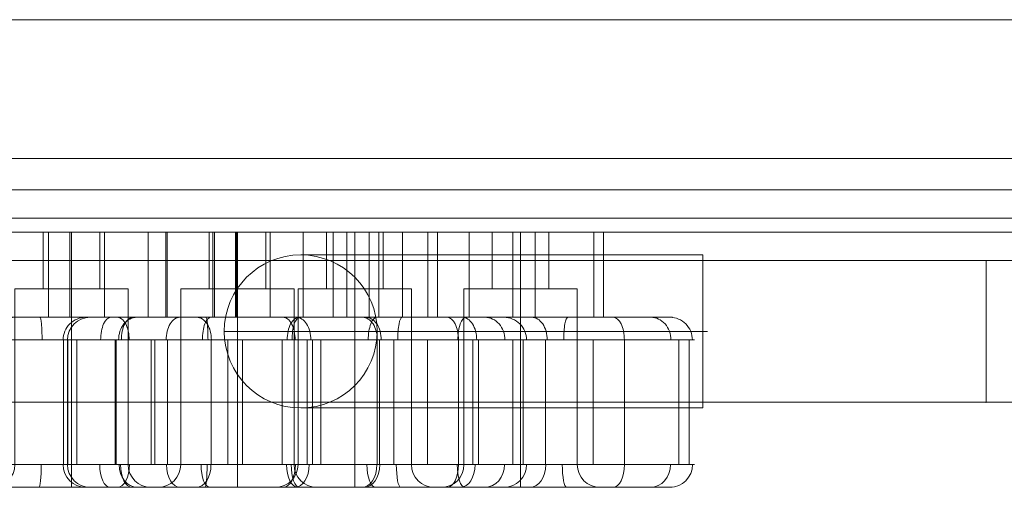
# Model space of a CAD drawing. Units: millimetres. Extents: x -3657 to 8643, y -4782 to 4618.
# Drawn here: x 4441 to 4615, y 132 to 214 of the extents above; entities that cross this region are included whole.
import ezdxf

# ---------------------------------------------------------------- set-up
doc = ezdxf.new("R2010")
doc.units = ezdxf.units.MM
doc.header["$MEASUREMENT"] = 0
for name, color, linetype, lineweight in [('access-new - Level 25', 7, 'Continuous', 0), ('access-new - Level 26', 7, 'Continuous', 0), ('common_[ID]_2_[Material]_Unchanged_[Source]_Cell - Level 25', 7, 'Continuous', 0), ('Level 8', 18, 'Continuous', 0), ('panels_[ID]_7_[Material]_Unchanged_[Source]_Cell - Level 25', 7, 'Continuous', 0), ('panels_[ID]_7_[Material]_Unchanged_[Source]_Cell - Level 26', 7, 'Continuous', 0)]:
    doc.layers.add(name, color=color, linetype=linetype, lineweight=lineweight)

# ---------------------------------------------------------------- blocks, each defined once
blk = doc.blocks.new('From Smart Solid_14')
at = {"layer": 'common_[ID]_2_[Material]_Unchanged_[Source]_Cell - Level 25', "color": 7, "linetype": 'Continuous', "lineweight": 13}
for p, q in [((435, 2.5), (-435, 2.5)), ((435, -2.5), (-435, -2.5))]:
    blk.add_line(p, q, dxfattribs=at)
blk = doc.blocks.new('From Smart Solid_19')
at = {"layer": 'common_[ID]_2_[Material]_Unchanged_[Source]_Cell - Level 25', "color": 7, "linetype": 'Continuous', "lineweight": 13}
for p, q in [((435, 0), (-435, 0)), ((-435, 0), (435, 0))]:
    blk.add_line(p, q, dxfattribs=at)
blk = doc.blocks.new('From Smart Solid_21')
at = {"layer": 'common_[ID]_2_[Material]_Unchanged_[Source]_Cell - Level 25', "color": 7, "linetype": 'Continuous', "lineweight": 13}
blk.add_line((435, -435), (-435, -435), dxfattribs=at)
blk = doc.blocks.new('From Smart Solid_24')
at = {"layer": 'common_[ID]_2_[Material]_Unchanged_[Source]_Cell - Level 25', "color": 7, "linetype": 'Continuous', "lineweight": 13}
for p, q in [((-435, 15), (435, 15)), ((435, -15), (-435, -15))]:
    blk.add_line(p, q, dxfattribs=at)
blk = doc.blocks.new('common_1')
at = {"layer": 'common_[ID]_2_[Material]_Unchanged_[Source]_Cell - Level 25', "color": 7, "linetype": 'Continuous', "lineweight": 13}
for name, p in [('From Smart Solid_21', (4251.7465, 649.3625)), ('From Smart Solid_24', (4251.7465, 199.3625)), ('From Smart Solid_14', (4251.7465, 181.8625)), ('From Smart Solid_19', (4251.7465, 179.3625))]:
    blk.add_blockref(name, p, dxfattribs=at)
blk = doc.blocks.new('From Smart Solid_116')
at = {"layer": 'panels_[ID]_7_[Material]_Unchanged_[Source]_Cell - Level 25', "color": 40, "linetype": 'Continuous', "lineweight": 0}
for p, q in [((428, 12.5), (-428, 12.5)), ((428, 12.5), (-428, 12.5)), ((428, -12.5), (-428, -12.5)), ((428, -12.5), (-428, -12.5))]:
    blk.add_line(p, q, dxfattribs=at)
blk = doc.blocks.new('From Smart Solid_119')
at = {"layer": 'panels_[ID]_7_[Material]_Unchanged_[Source]_Cell - Level 25', "color": 40, "linetype": 'Continuous', "lineweight": 0}
for p, q in [((-25, 12.5), (-25, -12.5)), ((-25, 12.5), (-25, -12.5)), ((25, 12.5), (-25, 12.5)), ((-25, 12.5), (25, 12.5)), ((25, 12.5), (25, -12.5)), ((25, 12.5), (25, -12.5)), ((25, -12.5), (-25, -12.5)), ((-25, -12.5), (25, -12.5))]:
    blk.add_line(p, q, dxfattribs=at)
for p in [(-25, 12.5), (25, 12.5), (-25, -12.5), (25, -12.5)]:
    blk.add_point(p, dxfattribs=at)
blk = doc.blocks.new('From Smart Solid_121')
at = {"layer": 'panels_[ID]_7_[Material]_Unchanged_[Source]_Cell - Level 25', "color": 40, "linetype": 'Continuous', "lineweight": 0}
for p, q in [((-29.16, 13.5), (41.81, 13.5)), ((-29.16, 13.5), (-29.16, 13.5)), ((-42.66, 0), (42.66, 0)), ((-42.66, 0), (-42.66, 0)), ((-15.66, 0), (41.84, 0)), ((-15.66, 0), (-15.66, 0)), ((-29.16, -13.5), (41.81, -13.5)), ((-29.16, -13.5), (-29.16, -13.5))]:
    blk.add_line(p, q, dxfattribs=at)
blk.add_arc((-29.16, 0), 13.5, 0, 360, dxfattribs=at)
at = {"layer": 'panels_[ID]_7_[Material]_Unchanged_[Source]_Cell - Level 25', "color": 40, "linetype": 'Continuous', "lineweight": 0, "extrusion": (0, 0, -1)}
blk.add_arc((29.16, 0), 13.5, 0, 360, dxfattribs=at)
at = {"layer": 'panels_[ID]_7_[Material]_Unchanged_[Source]_Cell - Level 25', "color": 40, "linetype": 'Continuous', "lineweight": 0}
blk.add_open_spline([(41.84, -10.56), (41.84, -9.45), (41.84, -6.7), (41.84, -1.54), (41.84, 3.86), (41.84, 8.66), (41.84, 12.13), (41.84, 13.76), (41.84, 13.3), (41.84, 10.83), (41.84, 6.7), (41.84, 1.55), (41.84, -3.85), (41.84, -8.66), (41.84, -12.13), (41.84, -13.76), (41.84, -13.32), (41.84, -11.66), (41.84, -10.56)], degree=3, dxfattribs=at)
blk = doc.blocks.new('From Smart Solid_122')
at = {"layer": 'panels_[ID]_7_[Material]_Unchanged_[Source]_Cell - Level 26', "color": 7, "linetype": 'Continuous', "lineweight": 0}
for p, q in [((-25, 12.5), (-25, -12.5)), ((-25, 12.5), (-25, -12.5)), ((25, 12.5), (-25, 12.5)), ((-25, 12.5), (25, 12.5)), ((25, 12.5), (25, -12.5)), ((25, 12.5), (25, -12.5)), ((25, -12.5), (-25, -12.5)), ((-25, -12.5), (25, -12.5))]:
    blk.add_line(p, q, dxfattribs=at)
for p in [(-25, 12.5), (25, 12.5), (-25, -12.5), (25, -12.5)]:
    blk.add_point(p, dxfattribs=at)
blk = doc.blocks.new('panels')
at = {"layer": 'panels_[ID]_7_[Material]_Unchanged_[Source]_Cell - Level 25', "color": 40, "linetype": 'Continuous', "lineweight": 0}
for name, p in [('From Smart Solid_121', (4519.5135, 159.3655)), ('From Smart Solid_116', (4251.7465, 159.3625)), ('From Smart Solid_119', (4586.3505, 159.3625))]:
    blk.add_blockref(name, p, dxfattribs=at)
at = {"layer": 'panels_[ID]_7_[Material]_Unchanged_[Source]_Cell - Level 26', "color": 7, "linetype": 'Continuous', "lineweight": 0}
blk.add_blockref('From Smart Solid_122', (4586.3505, 159.3625), dxfattribs=at)
blk = doc.blocks.new('From Smart Solid_126')
at = {"layer": 'access-new - Level 26', "color": 7, "linetype": 'Continuous'}
for p, q in [((-40.11, 7.5), (-40.11, 22.5)), ((-36.99, 7.5), (-36.99, 22.5)), ((-19.35, 22.5), (-29.35, 22.5)), ((-29.35, 12.5), (-29.35, 22.5)), ((-28.39, 7.5), (-28.39, 22.5)), ((-24.66, 7.5), (-24.66, 22.5)), ((-24.35, 12.5), (-24.35, 22.5)), ((-24.35, 12.5), (-24.35, 22.5)), ((-19.35, 12.5), (-19.35, 22.5)), ((-18.54, 7.5), (-18.54, 22.5)), ((-7.46, 7.5), (-7.46, 22.5)), ((0.63, 7.5), (0.63, 22.5)), ((4.77, 7.5), (4.77, 22.5)), ((16.54, 7.5), (16.54, 22.5)), ((30.65, 22.5), (20.65, 22.5)), ((20.65, 12.5), (20.65, 22.5)), ((24.27, 7.5), (24.27, 22.5)), ((25.65, 12.5), (25.65, 22.5)), ((25.65, 12.5), (25.65, 22.5)), ((28.19, 7.5), (28.19, 22.5)), ((30.65, 12.5), (30.65, 22.5)), ((38.57, 7.5), (38.57, 22.5)), ((40.29, 7.5), (40.29, 22.5)), ((-14.35, 12.5), (-34.35, 12.5)), ((-34.35, -18.5), (-34.35, 12.5)), ((-19.35, 12.5), (-29.35, 12.5)), ((-24.35, -18.5), (-24.35, 12.5)), ((-24.35, -18.5), (-24.35, 12.5)), ((-14.35, -18.5), (-14.35, 12.5)), ((35.65, 12.5), (15.65, 12.5)), ((15.65, -18.5), (15.65, 12.5)), ((30.65, 12.5), (20.65, 12.5)), ((25.65, -18.5), (25.65, 12.5)), ((25.65, -18.5), (25.65, 12.5)), ((35.65, -18.5), (35.65, 12.5)), ((-55.04, -18.5), (-55.04, 3.5)), ((-54.35, -18.5), (-54.35, 3.5)), ((-54.29, -18.5), (-54.29, 3.5)), ((-45.92, -18.5), (-45.92, 3.5)), ((-39.6, -18.5), (-39.6, 3.5)), ((-36.67, -18.5), (-36.67, 3.5)), ((-23.43, -18.5), (-23.43, 3.5)), ((-16.44, -18.5), (-16.44, 3.5)), ((-9.64, -18.5), (-9.64, 3.5)), ((0.31, -18.5), (0.31, 3.5)), ((3.27, -18.5), (3.27, 3.5)), ((17.23, -18.5), (17.23, 3.5)), ((18.2, -18.5), (18.2, 3.5)), ((30.02, -18.5), (30.02, 3.5)), ((38.47, -18.5), (38.47, 3.5)), ((43.96, -18.5), (43.96, 3.5)), ((53.59, -18.5), (53.59, 3.5)), ((55.41, -18.5), (55.41, 3.5)), ((-14.35, -18.5), (-34.35, -18.5)), ((-24.35, -18.5), (-24.35, -22.5)), ((-24.35, -18.5), (-24.35, -22.5)), ((35.65, -18.5), (15.65, -18.5)), ((25.65, -18.5), (25.65, -22.5)), ((25.65, -18.5), (25.65, -22.5)), ((-10.35, -22.5), (-38.35, -22.5)), ((39.65, -22.5), (11.65, -22.5))]:
    blk.add_line(p, q, dxfattribs=at)
for centre, start, end in [((-50.35, 3.5), 90, 180), ((-10.35, -18.5), 180, 270), ((39.65, -18.5), 180, 270)]:
    blk.add_arc(centre, 4, start, end, dxfattribs=at)
at = {"layer": 'access-new - Level 26', "color": 7, "linetype": 'Continuous', "extrusion": (0, 0, -1)}
for centre, start, end in [((50.35, -18.5), 270, 0), ((38.35, -18.5), 180, 270), ((-11.65, -18.5), 180, 270)]:
    blk.add_arc(centre, 4, start, end, dxfattribs=at)
for centre, ratio, start_param, end_param in [((-51.13, 3.5), 0.998744, 1.570796, 3.141593), ((-46.71, 3.5), 0.444866, 1.570796, 3.141593), ((-42.11, 3.5), 0.803202, 1.570796, 3.141593), ((-34.53, 3.5), 0.598902, 1.570796, 3.141593), ((-13.51, 3.5), 0.509367, 1.570796, 3.141593), ((0.22, 3.5), 0.366372, 1.570796, 3.141593), ((15.97, 3.5), 0.34719, 1.570796, 3.141593), ((33.99, 3.5), 0.184251, 1.570796, 3.141593), ((-30.06, -18.5), 0.093752, 4.712389, 6.283185), ((-16.26, -18.5), 0.535215, 4.712389, 6.283185), ((-2.31, -18.5), 0.646962, 4.712389, 6.283185), ((15.07, -18.5), 0.634381, 4.712389, 6.283185), ((27.28, -18.5), 0.701726, 4.712389, 6.283185), ((41.98, -18.5), 0.49388, 4.712389, 6.283185), ((48.58, -18.5), 0.879965, 4.712389, 6.283185), ((52.02, -18.5), 0.989896, 4.712389, 6.283185)]:
    blk.add_ellipse(centre, major_axis=(0, -4), ratio=ratio, start_param=start_param, end_param=end_param, dxfattribs=at)
at = {"layer": 'access-new - Level 26', "color": 7, "linetype": 'Continuous'}
for centre, ratio, start_param, end_param in [((-29.91, 3.5), 0.092507, 1.570796, 3.141593), ((-16.29, 3.5), 0.533523, 1.570796, 3.141593), ((-2.23, 3.5), 0.644164, 1.570796, 3.141593), ((15.34, 3.5), 0.638443, 1.570796, 3.141593), ((27.61, 3.5), 0.682641, 1.570796, 3.141593), ((41.98, 3.5), 0.49388, 1.570796, 3.141593), ((48.64, 3.5), 0.881966, 1.570796, 3.141593), ((52.01, 3.5), 0.989751, 1.570796, 3.141593), ((-51.12, -18.5), 0.998731, 4.712389, 6.283185), ((-46.83, -18.5), 0.453738, 4.712389, 6.283185), ((-42, -18.5), 0.812174, 4.712389, 6.283185), ((-34.48, -18.5), 0.596002, 4.712389, 6.283185), ((-13.66, -18.5), 0.503686, 4.712389, 6.283185), ((0.06, -18.5), 0.385575, 4.712389, 6.283185), ((15.83, -18.5), 0.343849, 4.712389, 6.283185), ((33.78, -18.5), 0.196378, 4.712389, 6.283185)]:
    blk.add_ellipse(centre, major_axis=(0, -4), ratio=ratio, start_param=start_param, end_param=end_param, dxfattribs=at)
for points, knots in [([(40.29, 22.5), (44.48, 22.5), (28.38, 22.5), (9.38, 22.5), (-11.15, 22.5), (-29.77, 22.5), (-41.04, 22.5), (-40.11, 22.5)], [0, 0, 0, 0, 0.268677, 0.365374, 0.590018, 0.785314, 1, 1, 1, 1]), ([(-40.11, 22.5), (-38.97, 22.5), (-18.08, 22.5), (17.8, 22.5), (35.85, 22.5), (40.29, 22.5)], [0, 0, 0, 0, 0.305936, 0.66688, 1, 1, 1, 1]), ([(41.98, 7.5), (32.53, 7.5), (21.48, 7.5), (-0.63, 7.5), (-15.93, 7.5), (-56.24, 7.5), (-50.35, 7.5), (-50.35, 7.5)], [0, 0, 0, 0, 0.25, 0.375, 0.5, 0.75, 1, 1, 1, 1]), ([(-50.35, 7.5), (-50.35, 7.5), (-39.33, 7.5), (-29.39, 7.5), (-0.04, 7.5), (26.81, 7.5), (55.79, 7.5), (54.83, 7.5), (41.98, 7.5)], [0, 0, 0, 0, 0.125, 0.25, 0.5, 0.625, 0.75, 1, 1, 1, 1]), ([(40.29, 7.5), (44.48, 7.5), (28.38, 7.5), (9.38, 7.5), (-11.15, 7.5), (-29.77, 7.5), (-41.04, 7.5), (-40.11, 7.5)], [0, 0, 0, 0, 0.268677, 0.365374, 0.590018, 0.785314, 1, 1, 1, 1]), ([(-40.11, 7.5), (-38.97, 7.5), (-18.08, 7.5), (17.8, 7.5), (35.85, 7.5), (40.29, 7.5)], [0, 0, 0, 0, 0.305936, 0.66688, 1, 1, 1, 1]), ([(-54.35, 3.5), (-54.35, 3.5), (-60.74, 3.5), (-18.14, 3.5), (-1.88, 3.5), (22.62, 3.5), (33.94, 3.5), (43.96, 3.5)], [0, 0, 0, 0, 0.25, 0.5, 0.625, 0.75, 1, 1, 1, 1]), ([(43.96, 3.5), (57.95, 3.5), (60.9, 3.5), (31.35, 3.5), (7.03, 3.5), (-8.05, 3.5), (-35.84, 3.5), (-42.47, 3.5), (-54.35, 3.5), (-54.35, 3.5)], [0, 0, 0, 0, 0.25, 0.375, 0.5, 0.625, 0.75, 0.875, 1, 1, 1, 1]), ([(43.96, -18.5), (33.7, -18.5), (22.23, -18.5), (-2.05, -18.5), (-18.29, -18.5), (-60.9, -18.5), (-54.35, -18.5), (-54.35, -18.5)], [0, 0, 0, 0, 0.25, 0.375, 0.5, 0.75, 1, 1, 1, 1]), ([(-54.35, -18.5), (-54.36, -18.5), (-42.32, -18.5), (-35.62, -18.5), (-7.95, -18.5), (6.97, -18.5), (31.21, -18.5), (60.88, -18.5), (58.04, -18.5), (43.96, -18.5)], [0, 0, 0, 0, 0.125, 0.25, 0.375, 0.5, 0.625, 0.75, 1, 1, 1, 1]), ([(-50.35, -22.5), (-50.35, -22.5), (-56.42, -22.5), (-16.08, -22.5), (-0.77, -22.5), (21.12, -22.5), (32.29, -22.5), (41.98, -22.5)], [0, 0, 0, 0, 0.25, 0.5, 0.625, 0.75, 1, 1, 1, 1]), ([(41.98, -22.5), (54.87, -22.5), (55.69, -22.5), (26.64, -22.5), (-0.18, -22.5), (-29.3, -22.5), (-39.23, -22.5), (-50.35, -22.5), (-50.35, -22.5)], [0, 0, 0, 0, 0.25, 0.375, 0.5, 0.75, 0.875, 1, 1, 1, 1])]:
    blk.add_open_spline(points, degree=3, knots=knots, dxfattribs=at)
blk = doc.blocks.new('From Smart Solid_128')
at = {"layer": 'access-new - Level 26', "color": 7, "linetype": 'Continuous'}
for p, q in [((-40.11, 7.5), (-40.11, 22.5)), ((-36.99, 7.5), (-36.99, 22.5)), ((-19.35, 22.5), (-29.35, 22.5)), ((-29.35, 12.5), (-29.35, 22.5)), ((-28.39, 7.5), (-28.39, 22.5)), ((-24.66, 7.5), (-24.66, 22.5)), ((-24.35, 12.5), (-24.35, 22.5)), ((-24.35, 12.5), (-24.35, 22.5)), ((-19.35, 12.5), (-19.35, 22.5)), ((-18.54, 7.5), (-18.54, 22.5)), ((-7.46, 7.5), (-7.46, 22.5)), ((0.63, 7.5), (0.63, 22.5)), ((4.77, 7.5), (4.77, 22.5)), ((16.54, 7.5), (16.54, 22.5)), ((30.65, 22.5), (20.65, 22.5)), ((20.65, 12.5), (20.65, 22.5)), ((24.27, 7.5), (24.27, 22.5)), ((25.65, 12.5), (25.65, 22.5)), ((25.65, 12.5), (25.65, 22.5)), ((28.19, 7.5), (28.19, 22.5)), ((30.65, 12.5), (30.65, 22.5)), ((38.57, 7.5), (38.57, 22.5)), ((40.29, 7.5), (40.29, 22.5)), ((-14.35, 12.5), (-34.35, 12.5)), ((-34.35, -18.5), (-34.35, 12.5)), ((-19.35, 12.5), (-29.35, 12.5)), ((-24.35, -18.5), (-24.35, 12.5)), ((-24.35, -18.5), (-24.35, 12.5)), ((-14.35, -18.5), (-14.35, 12.5)), ((35.65, 12.5), (15.65, 12.5)), ((15.65, -18.5), (15.65, 12.5)), ((30.65, 12.5), (20.65, 12.5)), ((25.65, -18.5), (25.65, 12.5)), ((25.65, -18.5), (25.65, 12.5)), ((35.65, -18.5), (35.65, 12.5)), ((-55.04, -18.5), (-55.04, 3.5)), ((-54.35, -18.5), (-54.35, 3.5)), ((-54.29, -18.5), (-54.29, 3.5)), ((-45.92, -18.5), (-45.92, 3.5)), ((-39.6, -18.5), (-39.6, 3.5)), ((-36.67, -18.5), (-36.67, 3.5)), ((-23.43, -18.5), (-23.43, 3.5)), ((-16.44, -18.5), (-16.44, 3.5)), ((-9.64, -18.5), (-9.64, 3.5)), ((0.31, -18.5), (0.31, 3.5)), ((3.27, -18.5), (3.27, 3.5)), ((17.23, -18.5), (17.23, 3.5)), ((18.2, -18.5), (18.2, 3.5)), ((30.01, -18.5), (30.01, 3.5)), ((38.47, -18.5), (38.47, 3.5)), ((43.96, -18.5), (43.96, 3.5)), ((53.59, -18.5), (53.59, 3.5)), ((55.41, -18.5), (55.41, 3.5)), ((-14.35, -18.5), (-34.35, -18.5)), ((-24.35, -18.5), (-24.35, -22.5)), ((-24.35, -18.5), (-24.35, -22.5)), ((35.65, -18.5), (15.65, -18.5)), ((25.65, -18.5), (25.65, -22.5)), ((25.65, -18.5), (25.65, -22.5)), ((-10.35, -22.5), (-38.35, -22.5)), ((39.65, -22.5), (11.65, -22.5))]:
    blk.add_line(p, q, dxfattribs=at)
for centre, start, end in [((-50.35, 3.5), 90, 180), ((-10.35, -18.5), 180, 270), ((39.65, -18.5), 180, 270)]:
    blk.add_arc(centre, 4, start, end, dxfattribs=at)
at = {"layer": 'access-new - Level 26', "color": 7, "linetype": 'Continuous', "extrusion": (0, 0, -1)}
for centre, start, end in [((50.35, -18.5), 270, 0), ((38.35, -18.5), 180, 270), ((-11.65, -18.5), 180, 270)]:
    blk.add_arc(centre, 4, start, end, dxfattribs=at)
for centre, ratio, start_param, end_param in [((-51.13, 3.5), 0.998744, 1.570796, 3.141593), ((-46.71, 3.5), 0.444866, 1.570796, 3.141593), ((-42.11, 3.5), 0.803202, 1.570796, 3.141593), ((-34.53, 3.5), 0.598902, 1.570796, 3.141593), ((-13.51, 3.5), 0.509367, 1.570796, 3.141593), ((0.22, 3.5), 0.366372, 1.570796, 3.141593), ((15.97, 3.5), 0.34719, 1.570796, 3.141593), ((33.99, 3.5), 0.184251, 1.570796, 3.141593), ((-30.07, -18.5), 0.093752, 4.712389, 6.283185), ((-16.26, -18.5), 0.535215, 4.712389, 6.283185), ((-2.31, -18.5), 0.646962, 4.712389, 6.283185), ((15.07, -18.5), 0.634381, 4.712389, 6.283185), ((27.27, -18.5), 0.701726, 4.712389, 6.283185), ((41.98, -18.5), 0.49388, 4.712389, 6.283185), ((48.58, -18.5), 0.879965, 4.712389, 6.283185), ((52.02, -18.5), 0.989896, 4.712389, 6.283185)]:
    blk.add_ellipse(centre, major_axis=(0, -4), ratio=ratio, start_param=start_param, end_param=end_param, dxfattribs=at)
at = {"layer": 'access-new - Level 26', "color": 7, "linetype": 'Continuous'}
for centre, ratio, start_param, end_param in [((-29.91, 3.5), 0.092507, 1.570796, 3.141593), ((-16.29, 3.5), 0.533523, 1.570796, 3.141593), ((-2.23, 3.5), 0.644164, 1.570796, 3.141593), ((15.34, 3.5), 0.638443, 1.570796, 3.141593), ((27.61, 3.5), 0.682641, 1.570796, 3.141593), ((41.98, 3.5), 0.49388, 1.570796, 3.141593), ((48.64, 3.5), 0.881966, 1.570796, 3.141593), ((52.01, 3.5), 0.989751, 1.570796, 3.141593), ((-51.12, -18.5), 0.998731, 4.712389, 6.283185), ((-46.83, -18.5), 0.453738, 4.712389, 6.283185), ((-42, -18.5), 0.812174, 4.712389, 6.283185), ((-34.48, -18.5), 0.596002, 4.712389, 6.283185), ((-13.67, -18.5), 0.503686, 4.712389, 6.283185), ((0.06, -18.5), 0.385575, 4.712389, 6.283185), ((15.83, -18.5), 0.343849, 4.712389, 6.283185), ((33.78, -18.5), 0.196378, 4.712389, 6.283185)]:
    blk.add_ellipse(centre, major_axis=(0, -4), ratio=ratio, start_param=start_param, end_param=end_param, dxfattribs=at)
for points, knots in [([(40.29, 22.5), (44.48, 22.5), (28.38, 22.5), (9.38, 22.5), (-11.15, 22.5), (-29.77, 22.5), (-41.04, 22.5), (-40.11, 22.5)], [0, 0, 0, 0, 0.268677, 0.365374, 0.590018, 0.785314, 1, 1, 1, 1]), ([(-40.11, 22.5), (-38.97, 22.5), (-18.08, 22.5), (17.8, 22.5), (35.85, 22.5), (40.29, 22.5)], [0, 0, 0, 0, 0.305936, 0.66688, 1, 1, 1, 1]), ([(41.98, 7.5), (32.53, 7.5), (21.48, 7.5), (-0.63, 7.5), (-15.93, 7.5), (-56.24, 7.5), (-50.35, 7.5), (-50.35, 7.5)], [0, 0, 0, 0, 0.25, 0.375, 0.5, 0.75, 1, 1, 1, 1]), ([(-50.35, 7.5), (-50.35, 7.5), (-39.33, 7.5), (-29.39, 7.5), (-0.04, 7.5), (26.81, 7.5), (55.78, 7.5), (54.83, 7.5), (41.98, 7.5)], [0, 0, 0, 0, 0.125, 0.25, 0.5, 0.625, 0.75, 1, 1, 1, 1]), ([(40.29, 7.5), (44.48, 7.5), (28.38, 7.5), (9.38, 7.5), (-11.15, 7.5), (-29.77, 7.5), (-41.04, 7.5), (-40.11, 7.5)], [0, 0, 0, 0, 0.268677, 0.365374, 0.590018, 0.785314, 1, 1, 1, 1]), ([(-40.11, 7.5), (-38.97, 7.5), (-18.08, 7.5), (17.8, 7.5), (35.85, 7.5), (40.29, 7.5)], [0, 0, 0, 0, 0.305936, 0.66688, 1, 1, 1, 1]), ([(-54.35, 3.5), (-54.35, 3.5), (-60.74, 3.5), (-18.14, 3.5), (-1.88, 3.5), (22.62, 3.5), (33.94, 3.5), (43.96, 3.5)], [0, 0, 0, 0, 0.25, 0.5, 0.625, 0.75, 1, 1, 1, 1]), ([(43.96, 3.5), (57.95, 3.5), (60.9, 3.5), (31.35, 3.5), (7.03, 3.5), (-8.05, 3.5), (-35.84, 3.5), (-42.47, 3.5), (-54.35, 3.5), (-54.35, 3.5)], [0, 0, 0, 0, 0.25, 0.375, 0.5, 0.625, 0.75, 0.875, 1, 1, 1, 1]), ([(43.96, -18.5), (33.7, -18.5), (22.23, -18.5), (-2.05, -18.5), (-18.29, -18.5), (-60.9, -18.5), (-54.35, -18.5), (-54.35, -18.5)], [0, 0, 0, 0, 0.25, 0.375, 0.5, 0.75, 1, 1, 1, 1]), ([(-54.35, -18.5), (-54.36, -18.5), (-42.32, -18.5), (-35.62, -18.5), (-7.95, -18.5), (6.97, -18.5), (31.21, -18.5), (60.88, -18.5), (58.04, -18.5), (43.96, -18.5)], [0, 0, 0, 0, 0.125, 0.25, 0.375, 0.5, 0.625, 0.75, 1, 1, 1, 1]), ([(-50.35, -22.5), (-50.35, -22.5), (-56.42, -22.5), (-16.08, -22.5), (-0.77, -22.5), (21.12, -22.5), (32.29, -22.5), (41.98, -22.5)], [0, 0, 0, 0, 0.25, 0.5, 0.625, 0.75, 1, 1, 1, 1]), ([(41.98, -22.5), (54.87, -22.5), (55.69, -22.5), (26.64, -22.5), (-0.18, -22.5), (-29.3, -22.5), (-39.23, -22.5), (-50.35, -22.5), (-50.35, -22.5)], [0, 0, 0, 0, 0.25, 0.375, 0.5, 0.75, 0.875, 1, 1, 1, 1])]:
    blk.add_open_spline(points, degree=3, knots=knots, dxfattribs=at)
blk = doc.blocks.new('access-new')
at = {"layer": 'access-new - Level 25', "color": 156, "linetype": 'Continuous', "lineweight": 0}
for points in [[(3821.75, 189.86), (4681.75, 189.86), (4681.75, 189.86), (3821.75, 189.86)], [(4681.75, 176.86), (3821.75, 176.86), (3821.75, 189.86), (4681.75, 189.86)], [(4681.75, 176.86), (3821.75, 176.86), (3821.75, 189.86), (4681.75, 189.86)], [(3821.75, 176.86), (4681.75, 176.86), (4681.75, 176.86), (3821.75, 176.86)]]:
    blk.add_3dface(points, dxfattribs=at)
at = {"layer": 'access-new - Level 26', "color": 7, "linetype": 'Continuous'}
for name, p in [('From Smart Solid_126', (4474.24, 154.36)), ('From Smart Solid_128', (4503.53, 154.36))]:
    blk.add_blockref(name, p, dxfattribs=at)

msp = doc.modelspace()

# ---------------------------------------------------------------- block references
at = {"layer": 'Level 8', "color": 7, "linetype": 'Continuous', "lineweight": 0}
for name in ['common_1', 'access-new', 'panels']:
    msp.add_blockref(name, (0, 0), dxfattribs=at)

doc.saveas('drawing.dxf')
